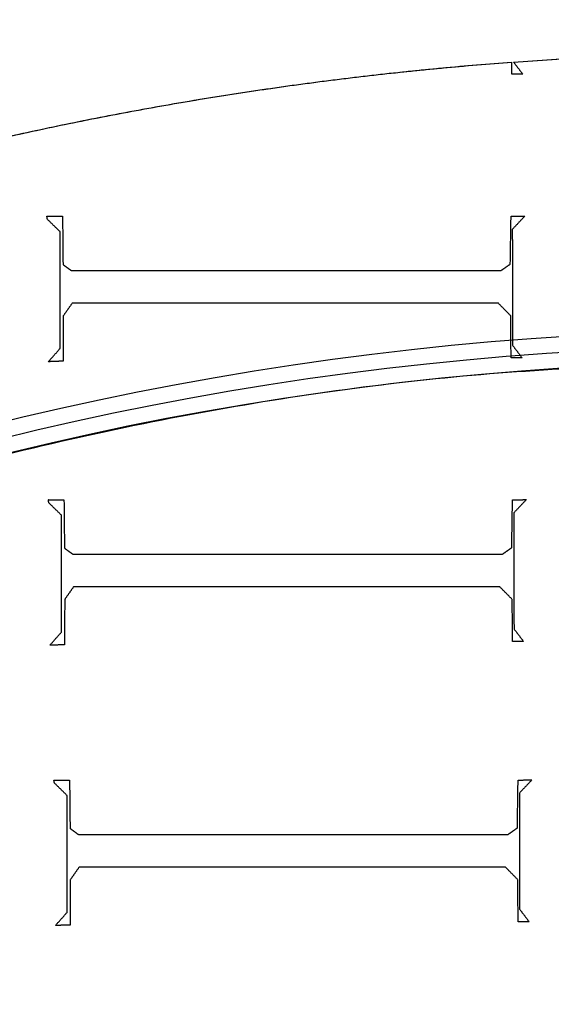
# Model space of a CAD drawing. Units: centimetres. Extents: x -228 to 222, y -222 to 228.
# Drawn here: x -15 to -7, y 43 to 59 of the extents above; entities that cross this region are included whole.
import ezdxf

# ---------------------------------------------------------------- set-up
doc = ezdxf.new("R2010")
doc.units = ezdxf.units.CM
for name, color, linetype, true_color in [('Gumy', 7, 'Continuous', 0xbf0000), ('Mata', 7, 'Continuous', 0x000000), ('Pudlo', 254, 'Continuous', 0xbebebe), ('Warstwa 01', 7, 'Continuous', 0xc80000), ('WYMIARY', 7, 'Continuous', 0x000000), ('WYMIARY STREFY', 6, 'Continuous', 0xff00ff)]:
    doc.layers.add(name, color=color, linetype=linetype, true_color=true_color)
doc.styles.add('Arial Normalny', font='txt')
doc.dimstyles.new('TRAMPOL', dxfattribs={"dimscale": 1.1, "dimtxt": 7, "dimasz": 10, "dimexe": 5, "dimexo": 5, "dimgap": 1.1, "dimtad": 1, "dimtoh": 1, "dimdec": 0, "dimzin": 1, "dimdsep": 46, "dimtxsty": 'Arial Normalny', "dimcen": 5, "dimazin": 1, "dimtfac": 1, "dimtdec": 4, "dimtix": 1, "dimtofl": 0, "dimtmove": 1, "dimatfit": 3, "dimfxl": 10, "dimtolj": 1, "dimtzin": 1, "dimarcsym": 0})

# ---------------------------------------------------------------- blocks, each defined once
blk = doc.blocks.new('*D1')
at = {"layer": 'Defpoints', "color": 0}
for p in [(-48.365, 26.677), (41.528, -20.63)]:
    blk.add_point(p, dxfattribs=at)
at = {"layer": 'WYMIARY', "color": 0, "lineweight": -2}
for p, q in [((-114.019, 47.255), (-87.468, 47.255)), ((-87.468, 47.255), (-58.099, 31.799))]:
    blk.add_line(p, q, dxfattribs=at)
at = {"layer": 'WYMIARY', "color": 0}
for p, q in [((-3.418, -2.477), (-3.418, 8.523)), ((-8.918, 3.023), (2.082, 3.023))]:
    blk.add_line(p, q, dxfattribs=at)
blk.add_solid([(-58.953, 30.177), (-57.245, 33.422), (-48.365, 26.677)], dxfattribs=at)
at = {"layer": 'WYMIARY', "color": 0, "insert": (-101.349, 52.609), "char_height": 7.7, "attachment_point": 5, "style": 'Arial Normalny'}
blk.add_mtext('\\A1;Ø100', dxfattribs=at)
blk = doc.blocks.new('*D2')
at = {"layer": 'Defpoints', "color": 0}
for p in [(158.358, 159.399), (-165.195, -153.352)]:
    blk.add_point(p, dxfattribs=at)
at = {"layer": 'WYMIARY STREFY', "color": 0, "lineweight": -2}
for p, q in [((184.603, 184.767), (166.267, 167.044)), ((211.154, 184.767), (184.603, 184.767))]:
    blk.add_line(p, q, dxfattribs=at)
at = {"layer": 'WYMIARY STREFY', "color": 0}
for p, q in [((-3.418, -2.477), (-3.418, 8.523)), ((-8.918, 3.023), (2.082, 3.023))]:
    blk.add_line(p, q, dxfattribs=at)
blk.add_solid([(164.993, 168.362), (167.542, 165.725), (158.358, 159.399)], dxfattribs=at)
at = {"layer": 'WYMIARY STREFY', "color": 0, "insert": (198.483, 190.121), "char_height": 7.7, "attachment_point": 5, "style": 'Arial Normalny'}
blk.add_mtext('\\A1;%%c450', dxfattribs=at)
blk = doc.blocks.new('*D3')
at = {"layer": 'Defpoints', "color": 0}
for p in [(49.759, 55.832), (-56.596, -49.786)]:
    blk.add_point(p, dxfattribs=at)
at = {"layer": 'WYMIARY', "color": 0, "lineweight": -2}
for p, q in [((71.392, 77.314), (57.565, 63.583)), ((97.942, 77.314), (71.392, 77.314))]:
    blk.add_line(p, q, dxfattribs=at)
at = {"layer": 'WYMIARY', "color": 0}
for p, q in [((-3.418, -2.477), (-3.418, 8.523)), ((-8.918, 3.023), (2.082, 3.023))]:
    blk.add_line(p, q, dxfattribs=at)
blk.add_solid([(56.273, 64.884), (58.856, 62.282), (49.759, 55.832)], dxfattribs=at)
at = {"layer": 'WYMIARY', "color": 0, "insert": (85.272, 82.668), "char_height": 7.7, "attachment_point": 5, "style": 'Arial Normalny'}
blk.add_mtext('\\A1;%%c150', dxfattribs=at)

msp = doc.modelspace()

# ---------------------------------------------------------------- linework, layer by layer
at = {"layer": 'Gumy'}
for centre, radius, start, end in [((-3.418, 3.023, -6.931), 75.447, 90.02371, 179.99916), ((-3.418, 3.023, -6.68), 75.196, 90.21538, 179.80756), ((-3.418, 3.023, -6.429), 74.944, 90.40834, 179.61468)]:
    msp.add_arc(centre, radius, start, end, dxfattribs=at)
at = {"layer": 'Gumy', "extrusion": (2.98095e-19, 4.61745e-17, -1)}
msp.add_arc((3.418, 3.023, 6.429), 50.791, 0.5686, 89.3975, dxfattribs=at)
at = {"layer": 'Gumy', "extrusion": (0, 0, -1)}
msp.add_arc((3.418, 3.023, 6.68), 50.539, 0.2863, 89.6795, dxfattribs=at)
at = {"layer": 'Gumy', "extrusion": (1.13576e-18, -4.10785e-17, -1)}
msp.add_arc((3.418, 3.023, 6.931), 50.288, 0.0013, 89.9644, dxfattribs=at)
at = {"layer": 'Gumy'}
for points, weights in [([(-3.449, 78.47, -11.457), (-78.864, 78.439, -11.457), (-78.865, 3.024, -11.457)], [0.999828635732, 0.707195538965, 0.999993895363]), ([(-3.449, 78.47, -8.943), (-78.864, 78.439, -8.943), (-78.865, 3.024, -8.943)], [0.999828635732, 0.707195538965, 0.999993895363]), ([(-53.706, 3.024, -11.457), (-53.705, 53.28, -11.457), (-3.449, 53.311, -11.457)], [0.999990841214, 0.707239938503, 0.999742949151]), ([(-53.706, 3.024, -8.943), (-53.705, 53.28, -8.943), (-3.449, 53.311, -8.943)], [0.999990841214, 0.707239938503, 0.999742949151])]:
    msp.add_rational_spline(points, weights, degree=2, dxfattribs=at)
at = {"layer": 'Mata'}
for points, weights in [([(-7.445, 58.08, -14.259), (-2.525, 58.44, -14.259), (2.382, 57.922, -14.259)], [1, 0.996037684292, 1]), ([(-7.445, 58.08, -13.253), (-2.525, 58.44, -13.253), (2.382, 57.922, -13.253)], [1, 0.996037684292, 1]), ([(-7.445, 58.08, -13.83), (-2.525, 58.44, -13.83), (2.382, 57.922, -13.83)], [0.884940002033, 0.870043612214, 0.862217193299]), ([(-16.174, 56.734, -14.259), (-11.878, 57.753, -14.259), (-7.474, 58.078, -14.259)], [1, 0.996822414786, 1]), ([(-16.174, 56.734, -13.253), (-11.878, 57.753, -13.253), (-7.474, 58.078, -13.253)], [1, 0.996822414786, 1]), ([(-16.174, 56.734, -13.83), (-11.878, 57.753, -13.83), (-7.474, 58.078, -13.83)], [0.918655959101, 0.898819831594, 0.88502758167])]:
    msp.add_rational_spline(points, weights, degree=2, dxfattribs=at)
for points in [[(-7.473, 57.884, -14.259), (-7.473, 57.981, -14.259), (-7.474, 58.078, -14.259)], [(-7.473, 57.884, -13.253), (-7.473, 57.981, -13.253), (-7.474, 58.078, -13.253)], [(-7.474, 58.078, -14.259), (-7.474, 58.078, -13.756), (-7.474, 58.078, -13.253)], [(-7.445, 58.08, -13.253), (-7.445, 58.08, -13.756), (-7.445, 58.08, -14.259)], [(-7.445, 58.08, -14.259), (-7.371, 57.982, -14.259), (-7.296, 57.884, -14.259)], [(-7.445, 58.08, -13.253), (-7.371, 57.982, -13.253), (-7.296, 57.884, -13.253)], [(-7.296, 57.884, -14.259), (-7.385, 57.884, -14.259), (-7.473, 57.884, -14.259)], [(-7.296, 57.884, -13.253), (-7.385, 57.884, -13.253), (-7.473, 57.884, -13.253)], [(-7.473, 57.884, -14.259), (-7.473, 57.884, -13.756), (-7.473, 57.884, -13.253)], [(-7.385, 57.884, -14.259), (-7.385, 57.884, -13.756), (-7.385, 57.884, -13.253)], [(-7.373, 57.984, -14.259), (-7.373, 57.984, -13.756), (-7.373, 57.984, -13.253)], [(-7.296, 57.884, -14.259), (-7.296, 57.884, -13.756), (-7.296, 57.884, -13.253)], [(-14.869, 55.623, -14.259), (-14.745, 55.623, -14.259), (-14.62, 55.623, -14.259)], [(-14.861, 55.575, -14.259), (-14.865, 55.599, -14.259), (-14.869, 55.623, -14.259)], [(-14.869, 55.623, -13.253), (-14.745, 55.623, -13.253), (-14.62, 55.623, -13.253)], [(-14.861, 55.575, -13.253), (-14.865, 55.599, -13.253), (-14.869, 55.623, -13.253)], [(-14.869, 55.623, -14.259), (-14.869, 55.623, -13.756), (-14.869, 55.623, -13.253)], [(-14.865, 55.599, -14.259), (-14.865, 55.599, -13.756), (-14.865, 55.599, -13.253)], [(-14.66, 55.379, -14.259), (-14.761, 55.477, -14.259), (-14.861, 55.575, -14.259)], [(-14.66, 55.379, -13.253), (-14.761, 55.477, -13.253), (-14.861, 55.575, -13.253)], [(-14.861, 55.575, -14.259), (-14.861, 55.575, -13.756), (-14.861, 55.575, -13.253)], [(-14.745, 55.623, -14.259), (-14.745, 55.623, -13.756), (-14.745, 55.623, -13.253)], [(-14.62, 55.623, -14.259), (-14.616, 55.239, -14.259), (-14.612, 54.854, -14.259)], [(-14.62, 55.623, -13.253), (-14.616, 55.239, -13.253), (-14.612, 54.854, -13.253)], [(-14.62, 55.623, -14.259), (-14.62, 55.623, -13.756), (-14.62, 55.623, -13.253)], [(-7.496, 54.862, -14.259), (-7.49, 55.243, -14.259), (-7.484, 55.623, -14.259)], [(-7.496, 54.862, -13.253), (-7.49, 55.243, -13.253), (-7.484, 55.623, -13.253)], [(-7.484, 55.623, -14.259), (-7.374, 55.625, -14.259), (-7.264, 55.627, -14.259)], [(-7.484, 55.623, -13.253), (-7.374, 55.625, -13.253), (-7.264, 55.627, -13.253)], [(-7.484, 55.623, -14.259), (-7.484, 55.623, -13.756), (-7.484, 55.623, -13.253)], [(-7.264, 55.627, -14.259), (-7.364, 55.521, -14.259), (-7.464, 55.415, -14.259)], [(-7.264, 55.627, -13.253), (-7.364, 55.521, -13.253), (-7.464, 55.415, -13.253)], [(-7.374, 55.625, -14.259), (-7.374, 55.625, -13.756), (-7.374, 55.625, -13.253)], [(-7.364, 55.521, -14.259), (-7.364, 55.521, -13.756), (-7.364, 55.521, -13.253)], [(-7.264, 55.627, -14.259), (-7.264, 55.627, -13.756), (-7.264, 55.627, -13.253)], [(-14.761, 55.477, -14.259), (-14.761, 55.477, -13.756), (-14.761, 55.477, -13.253)], [(-14.66, 53.516, -14.259), (-14.66, 54.447, -14.259), (-14.66, 55.379, -14.259)], [(-14.66, 53.516, -13.253), (-14.66, 54.447, -13.253), (-14.66, 55.379, -13.253)], [(-14.66, 55.379, -14.259), (-14.66, 55.379, -13.756), (-14.66, 55.379, -13.253)], [(-7.464, 55.415, -14.259), (-7.462, 54.492, -14.259), (-7.46, 53.568, -14.259)], [(-7.464, 55.415, -13.253), (-7.462, 54.492, -13.253), (-7.46, 53.568, -13.253)], [(-7.464, 55.415, -14.259), (-7.464, 55.415, -13.756), (-7.464, 55.415, -13.253)], [(-14.616, 55.239, -14.259), (-14.616, 55.239, -13.756), (-14.616, 55.239, -13.253)], [(-7.49, 55.243, -14.259), (-7.49, 55.243, -13.756), (-7.49, 55.243, -13.253)], [(-14.612, 54.854, -14.259), (-14.546, 54.806, -14.259), (-14.48, 54.758, -14.259)], [(-14.612, 54.854, -13.253), (-14.546, 54.806, -13.253), (-14.48, 54.758, -13.253)], [(-14.612, 54.854, -14.259), (-14.612, 54.854, -13.756), (-14.612, 54.854, -13.253)], [(-14.546, 54.806, -14.259), (-14.546, 54.806, -13.756), (-14.546, 54.806, -13.253)], [(-14.48, 54.758, -14.259), (-11.062, 54.758, -14.259), (-7.644, 54.758, -14.259)], [(-14.48, 54.758, -13.253), (-11.062, 54.758, -13.253), (-7.644, 54.758, -13.253)], [(-14.48, 54.758, -14.259), (-14.48, 54.758, -13.756), (-14.48, 54.758, -13.253)], [(-11.062, 54.758, -14.259), (-11.062, 54.758, -13.756), (-11.062, 54.758, -13.253)], [(-7.644, 54.758, -14.259), (-7.57, 54.81, -14.259), (-7.496, 54.862, -14.259)], [(-7.644, 54.758, -13.253), (-7.57, 54.81, -13.253), (-7.496, 54.862, -13.253)], [(-7.644, 54.758, -14.259), (-7.644, 54.758, -13.756), (-7.644, 54.758, -13.253)], [(-7.57, 54.81, -14.259), (-7.57, 54.81, -13.756), (-7.57, 54.81, -13.253)], [(-7.496, 54.862, -14.259), (-7.496, 54.862, -13.756), (-7.496, 54.862, -13.253)], [(-14.66, 54.447, -14.259), (-14.66, 54.447, -13.756), (-14.66, 54.447, -13.253)], [(-7.462, 54.492, -14.259), (-7.462, 54.492, -13.756), (-7.462, 54.492, -13.253)], [(-14.468, 54.237, -14.259), (-14.538, 54.137, -14.259), (-14.608, 54.037, -14.259)], [(-14.468, 54.237, -13.253), (-14.538, 54.137, -13.253), (-14.608, 54.037, -13.253)], [(-14.538, 54.137, -14.259), (-14.538, 54.137, -13.756), (-14.538, 54.137, -13.253)], [(-7.685, 54.237, -14.259), (-11.076, 54.237, -14.259), (-14.468, 54.237, -14.259)], [(-7.685, 54.237, -13.253), (-11.076, 54.237, -13.253), (-14.468, 54.237, -13.253)], [(-14.468, 54.237, -14.259), (-14.468, 54.237, -13.756), (-14.468, 54.237, -13.253)], [(-11.076, 54.237, -14.259), (-11.076, 54.237, -13.756), (-11.076, 54.237, -13.253)], [(-7.488, 54.037, -14.259), (-7.586, 54.137, -14.259), (-7.685, 54.237, -14.259)], [(-7.488, 54.037, -13.253), (-7.586, 54.137, -13.253), (-7.685, 54.237, -13.253)], [(-7.685, 54.237, -14.259), (-7.685, 54.237, -13.756), (-7.685, 54.237, -13.253)], [(-7.586, 54.137, -14.259), (-7.586, 54.137, -13.756), (-7.586, 54.137, -13.253)], [(-14.608, 54.037, -14.259), (-14.61, 53.676, -14.259), (-14.612, 53.316, -14.259)], [(-14.608, 54.037, -13.253), (-14.61, 53.676, -13.253), (-14.612, 53.316, -13.253)], [(-14.608, 54.037, -14.259), (-14.608, 54.037, -13.756), (-14.608, 54.037, -13.253)], [(-7.484, 53.368, -14.259), (-7.486, 53.702, -14.259), (-7.488, 54.037, -14.259)], [(-7.484, 53.368, -13.253), (-7.486, 53.702, -13.253), (-7.488, 54.037, -13.253)], [(-7.488, 54.037, -14.259), (-7.488, 54.037, -13.756), (-7.488, 54.037, -13.253)], [(-14.61, 53.676, -14.259), (-14.61, 53.676, -13.756), (-14.61, 53.676, -13.253)], [(-7.486, 53.702, -14.259), (-7.486, 53.702, -13.756), (-7.486, 53.702, -13.253)], [(-14.845, 53.307, -14.259), (-14.753, 53.412, -14.259), (-14.66, 53.516, -14.259)], [(-14.845, 53.307, -13.253), (-14.753, 53.412, -13.253), (-14.66, 53.516, -13.253)], [(-14.66, 53.516, -14.259), (-14.66, 53.516, -13.756), (-14.66, 53.516, -13.253)], [(-7.46, 53.568, -14.259), (-7.384, 53.468, -14.259), (-7.308, 53.368, -14.259)], [(-7.46, 53.568, -13.253), (-7.384, 53.468, -13.253), (-7.308, 53.368, -13.253)], [(-7.46, 53.568, -14.259), (-7.46, 53.568, -13.756), (-7.46, 53.568, -13.253)], [(-14.612, 53.316, -14.259), (-14.729, 53.311, -14.259), (-14.845, 53.307, -14.259)], [(-14.612, 53.316, -13.253), (-14.729, 53.311, -13.253), (-14.845, 53.307, -13.253)], [(-14.753, 53.412, -14.259), (-14.753, 53.412, -13.756), (-14.753, 53.412, -13.253)], [(-14.612, 53.316, -14.259), (-14.612, 53.316, -13.756), (-14.612, 53.316, -13.253)], [(-7.308, 53.368, -14.259), (-7.396, 53.368, -14.259), (-7.484, 53.368, -14.259)], [(-7.308, 53.368, -13.253), (-7.396, 53.368, -13.253), (-7.484, 53.368, -13.253)], [(-7.484, 53.368, -14.259), (-7.484, 53.368, -13.756), (-7.484, 53.368, -13.253)], [(-7.396, 53.368, -14.259), (-7.396, 53.368, -13.756), (-7.396, 53.368, -13.253)], [(-7.384, 53.468, -14.259), (-7.384, 53.468, -13.756), (-7.384, 53.468, -13.253)], [(-7.308, 53.368, -14.259), (-7.308, 53.368, -13.756), (-7.308, 53.368, -13.253)], [(-14.845, 53.307, -14.259), (-14.845, 53.307, -13.756), (-14.845, 53.307, -13.253)], [(-14.729, 53.311, -14.259), (-14.729, 53.311, -13.756), (-14.729, 53.311, -13.253)], [(-14.846, 51.107, -14.259), (-14.722, 51.107, -14.259), (-14.597, 51.107, -14.259)], [(-14.838, 51.059, -14.259), (-14.842, 51.083, -14.259), (-14.846, 51.107, -14.259)], [(-14.846, 51.107, -13.253), (-14.722, 51.107, -13.253), (-14.597, 51.107, -13.253)], [(-14.838, 51.059, -13.253), (-14.842, 51.083, -13.253), (-14.846, 51.107, -13.253)], [(-14.846, 51.107, -14.259), (-14.846, 51.107, -13.756), (-14.846, 51.107, -13.253)], [(-14.842, 51.083, -14.259), (-14.842, 51.083, -13.756), (-14.842, 51.083, -13.253)], [(-14.637, 50.863, -14.259), (-14.738, 50.961, -14.259), (-14.838, 51.059, -14.259)], [(-14.637, 50.863, -13.253), (-14.738, 50.961, -13.253), (-14.838, 51.059, -13.253)], [(-14.838, 51.059, -14.259), (-14.838, 51.059, -13.756), (-14.838, 51.059, -13.253)], [(-14.722, 51.107, -14.259), (-14.722, 51.107, -13.756), (-14.722, 51.107, -13.253)], [(-14.597, 51.107, -14.259), (-14.593, 50.723, -14.259), (-14.589, 50.338, -14.259)], [(-14.597, 51.107, -13.253), (-14.593, 50.723, -13.253), (-14.589, 50.338, -13.253)], [(-14.597, 51.107, -14.259), (-14.597, 51.107, -13.756), (-14.597, 51.107, -13.253)], [(-7.473, 50.346, -14.259), (-7.467, 50.727, -14.259), (-7.461, 51.107, -14.259)], [(-7.473, 50.346, -13.253), (-7.467, 50.727, -13.253), (-7.461, 51.107, -13.253)], [(-7.461, 51.107, -14.259), (-7.351, 51.109, -14.259), (-7.241, 51.111, -14.259)], [(-7.461, 51.107, -13.253), (-7.351, 51.109, -13.253), (-7.241, 51.111, -13.253)], [(-7.461, 51.107, -14.259), (-7.461, 51.107, -13.756), (-7.461, 51.107, -13.253)], [(-7.241, 51.111, -14.259), (-7.341, 51.005, -14.259), (-7.441, 50.899, -14.259)], [(-7.241, 51.111, -13.253), (-7.341, 51.005, -13.253), (-7.441, 50.899, -13.253)], [(-7.351, 51.109, -14.259), (-7.351, 51.109, -13.756), (-7.351, 51.109, -13.253)], [(-7.341, 51.005, -14.259), (-7.341, 51.005, -13.756), (-7.341, 51.005, -13.253)], [(-7.241, 51.111, -14.259), (-7.241, 51.111, -13.756), (-7.241, 51.111, -13.253)], [(-14.738, 50.961, -14.259), (-14.738, 50.961, -13.756), (-14.738, 50.961, -13.253)], [(-14.637, 49, -14.259), (-14.637, 49.931, -14.259), (-14.637, 50.863, -14.259)], [(-14.637, 49, -13.253), (-14.637, 49.931, -13.253), (-14.637, 50.863, -13.253)], [(-14.637, 50.863, -14.259), (-14.637, 50.863, -13.756), (-14.637, 50.863, -13.253)], [(-7.441, 50.899, -14.259), (-7.439, 49.975, -14.259), (-7.437, 49.052, -14.259)], [(-7.441, 50.899, -13.253), (-7.439, 49.975, -13.253), (-7.437, 49.052, -13.253)], [(-7.441, 50.899, -14.259), (-7.441, 50.899, -13.756), (-7.441, 50.899, -13.253)], [(-14.593, 50.723, -14.259), (-14.593, 50.723, -13.756), (-14.593, 50.723, -13.253)], [(-7.467, 50.727, -14.259), (-7.467, 50.727, -13.756), (-7.467, 50.727, -13.253)], [(-14.589, 50.338, -14.259), (-14.523, 50.29, -14.259), (-14.457, 50.242, -14.259)], [(-14.589, 50.338, -13.253), (-14.523, 50.29, -13.253), (-14.457, 50.242, -13.253)], [(-14.589, 50.338, -14.259), (-14.589, 50.338, -13.756), (-14.589, 50.338, -13.253)], [(-7.621, 50.242, -14.259), (-7.547, 50.294, -14.259), (-7.473, 50.346, -14.259)], [(-7.621, 50.242, -13.253), (-7.547, 50.294, -13.253), (-7.473, 50.346, -13.253)], [(-7.473, 50.346, -14.259), (-7.473, 50.346, -13.756), (-7.473, 50.346, -13.253)], [(-14.523, 50.29, -14.259), (-14.523, 50.29, -13.756), (-14.523, 50.29, -13.253)], [(-14.457, 50.242, -14.259), (-11.039, 50.242, -14.259), (-7.621, 50.242, -14.259)], [(-14.457, 50.242, -13.253), (-11.039, 50.242, -13.253), (-7.621, 50.242, -13.253)], [(-14.457, 50.242, -14.259), (-14.457, 50.242, -13.756), (-14.457, 50.242, -13.253)], [(-11.039, 50.242, -14.259), (-11.039, 50.242, -13.756), (-11.039, 50.242, -13.253)], [(-7.621, 50.242, -14.259), (-7.621, 50.242, -13.756), (-7.621, 50.242, -13.253)], [(-7.547, 50.294, -14.259), (-7.547, 50.294, -13.756), (-7.547, 50.294, -13.253)], [(-14.637, 49.931, -14.259), (-14.637, 49.931, -13.756), (-14.637, 49.931, -13.253)], [(-7.439, 49.975, -14.259), (-7.439, 49.975, -13.756), (-7.439, 49.975, -13.253)], [(-14.445, 49.721, -14.259), (-14.515, 49.621, -14.259), (-14.585, 49.521, -14.259)], [(-14.445, 49.721, -13.253), (-14.515, 49.621, -13.253), (-14.585, 49.521, -13.253)], [(-7.662, 49.721, -14.259), (-11.053, 49.721, -14.259), (-14.445, 49.721, -14.259)], [(-7.662, 49.721, -13.253), (-11.053, 49.721, -13.253), (-14.445, 49.721, -13.253)], [(-14.445, 49.721, -14.259), (-14.445, 49.721, -13.756), (-14.445, 49.721, -13.253)], [(-11.053, 49.721, -14.259), (-11.053, 49.721, -13.756), (-11.053, 49.721, -13.253)], [(-7.465, 49.521, -14.259), (-7.563, 49.621, -14.259), (-7.662, 49.721, -14.259)], [(-7.465, 49.521, -13.253), (-7.563, 49.621, -13.253), (-7.662, 49.721, -13.253)], [(-7.662, 49.721, -14.259), (-7.662, 49.721, -13.756), (-7.662, 49.721, -13.253)], [(-14.515, 49.621, -14.259), (-14.515, 49.621, -13.756), (-14.515, 49.621, -13.253)], [(-7.563, 49.621, -14.259), (-7.563, 49.621, -13.756), (-7.563, 49.621, -13.253)], [(-14.585, 49.521, -14.259), (-14.587, 49.16, -14.259), (-14.589, 48.799, -14.259)], [(-14.585, 49.521, -13.253), (-14.587, 49.16, -13.253), (-14.589, 48.799, -13.253)], [(-14.585, 49.521, -14.259), (-14.585, 49.521, -13.756), (-14.585, 49.521, -13.253)], [(-7.461, 48.851, -14.259), (-7.463, 49.186, -14.259), (-7.465, 49.521, -14.259)], [(-7.461, 48.851, -13.253), (-7.463, 49.186, -13.253), (-7.465, 49.521, -13.253)], [(-7.465, 49.521, -14.259), (-7.465, 49.521, -13.756), (-7.465, 49.521, -13.253)], [(-14.587, 49.16, -14.259), (-14.587, 49.16, -13.756), (-14.587, 49.16, -13.253)], [(-7.463, 49.186, -14.259), (-7.463, 49.186, -13.756), (-7.463, 49.186, -13.253)], [(-14.822, 48.791, -14.259), (-14.73, 48.896, -14.259), (-14.637, 49, -14.259)], [(-14.822, 48.791, -13.253), (-14.73, 48.896, -13.253), (-14.637, 49, -13.253)], [(-14.637, 49, -14.259), (-14.637, 49, -13.756), (-14.637, 49, -13.253)], [(-7.437, 49.052, -14.259), (-7.361, 48.952, -14.259), (-7.285, 48.851, -14.259)], [(-7.437, 49.052, -13.253), (-7.361, 48.952, -13.253), (-7.285, 48.851, -13.253)], [(-7.437, 49.052, -14.259), (-7.437, 49.052, -13.756), (-7.437, 49.052, -13.253)], [(-7.361, 48.952, -14.259), (-7.361, 48.952, -13.756), (-7.361, 48.952, -13.253)], [(-14.589, 48.799, -14.259), (-14.706, 48.795, -14.259), (-14.822, 48.791, -14.259)], [(-14.589, 48.799, -13.253), (-14.706, 48.795, -13.253), (-14.822, 48.791, -13.253)], [(-14.822, 48.791, -14.259), (-14.822, 48.791, -13.756), (-14.822, 48.791, -13.253)], [(-14.73, 48.896, -14.259), (-14.73, 48.896, -13.756), (-14.73, 48.896, -13.253)], [(-14.706, 48.795, -14.259), (-14.706, 48.795, -13.756), (-14.706, 48.795, -13.253)], [(-14.589, 48.799, -14.259), (-14.589, 48.799, -13.756), (-14.589, 48.799, -13.253)], [(-7.285, 48.851, -14.259), (-7.373, 48.851, -14.259), (-7.461, 48.851, -14.259)], [(-7.285, 48.851, -13.253), (-7.373, 48.851, -13.253), (-7.461, 48.851, -13.253)], [(-7.461, 48.851, -14.259), (-7.461, 48.851, -13.756), (-7.461, 48.851, -13.253)], [(-7.373, 48.851, -14.259), (-7.373, 48.851, -13.756), (-7.373, 48.851, -13.253)], [(-7.285, 48.851, -14.259), (-7.285, 48.851, -13.756), (-7.285, 48.851, -13.253)], [(-14.757, 46.644, -14.259), (-14.632, 46.644, -14.259), (-14.508, 46.644, -14.259)], [(-14.749, 46.596, -14.259), (-14.753, 46.62, -14.259), (-14.757, 46.644, -14.259)], [(-14.757, 46.644, -13.253), (-14.632, 46.644, -13.253), (-14.508, 46.644, -13.253)], [(-14.749, 46.596, -13.253), (-14.753, 46.62, -13.253), (-14.757, 46.644, -13.253)], [(-14.757, 46.644, -14.259), (-14.757, 46.644, -13.756), (-14.757, 46.644, -13.253)], [(-14.753, 46.62, -14.259), (-14.753, 46.62, -13.756), (-14.753, 46.62, -13.253)], [(-14.548, 46.399, -14.259), (-14.648, 46.498, -14.259), (-14.749, 46.596, -14.259)], [(-14.548, 46.399, -13.253), (-14.648, 46.498, -13.253), (-14.749, 46.596, -13.253)], [(-14.749, 46.596, -14.259), (-14.749, 46.596, -13.756), (-14.749, 46.596, -13.253)], [(-14.632, 46.644, -14.259), (-14.632, 46.644, -13.756), (-14.632, 46.644, -13.253)], [(-14.508, 46.644, -14.259), (-14.504, 46.259, -14.259), (-14.5, 45.875, -14.259)], [(-14.508, 46.644, -13.253), (-14.504, 46.259, -13.253), (-14.5, 45.875, -13.253)], [(-14.508, 46.644, -14.259), (-14.508, 46.644, -13.756), (-14.508, 46.644, -13.253)], [(-7.384, 45.883, -14.259), (-7.378, 46.263, -14.259), (-7.372, 46.644, -14.259)], [(-7.384, 45.883, -13.253), (-7.378, 46.263, -13.253), (-7.372, 46.644, -13.253)], [(-7.372, 46.644, -14.259), (-7.262, 46.646, -14.259), (-7.152, 46.648, -14.259)], [(-7.372, 46.644, -13.253), (-7.262, 46.646, -13.253), (-7.152, 46.648, -13.253)], [(-7.372, 46.644, -14.259), (-7.372, 46.644, -13.756), (-7.372, 46.644, -13.253)], [(-7.152, 46.648, -14.259), (-7.252, 46.542, -14.259), (-7.352, 46.436, -14.259)], [(-7.152, 46.648, -13.253), (-7.252, 46.542, -13.253), (-7.352, 46.436, -13.253)], [(-7.262, 46.646, -14.259), (-7.262, 46.646, -13.756), (-7.262, 46.646, -13.253)], [(-7.152, 46.648, -14.259), (-7.152, 46.648, -13.756), (-7.152, 46.648, -13.253)], [(-14.648, 46.498, -14.259), (-14.648, 46.498, -13.756), (-14.648, 46.498, -13.253)], [(-7.352, 46.436, -14.259), (-7.35, 45.512, -14.259), (-7.348, 44.588, -14.259)], [(-7.352, 46.436, -13.253), (-7.35, 45.512, -13.253), (-7.348, 44.588, -13.253)], [(-7.352, 46.436, -14.259), (-7.352, 46.436, -13.756), (-7.352, 46.436, -13.253)], [(-7.252, 46.542, -14.259), (-7.252, 46.542, -13.756), (-7.252, 46.542, -13.253)], [(-14.548, 44.536, -14.259), (-14.548, 45.468, -14.259), (-14.548, 46.399, -14.259)], [(-14.548, 44.536, -13.253), (-14.548, 45.468, -13.253), (-14.548, 46.399, -13.253)], [(-14.548, 46.399, -14.259), (-14.548, 46.399, -13.756), (-14.548, 46.399, -13.253)], [(-14.504, 46.259, -14.259), (-14.504, 46.259, -13.756), (-14.504, 46.259, -13.253)], [(-7.378, 46.263, -14.259), (-7.378, 46.263, -13.756), (-7.378, 46.263, -13.253)], [(-14.5, 45.875, -14.259), (-14.434, 45.826, -14.259), (-14.368, 45.778, -14.259)], [(-14.5, 45.875, -13.253), (-14.434, 45.826, -13.253), (-14.368, 45.778, -13.253)], [(-14.5, 45.875, -14.259), (-14.5, 45.875, -13.756), (-14.5, 45.875, -13.253)], [(-14.434, 45.826, -14.259), (-14.434, 45.826, -13.756), (-14.434, 45.826, -13.253)], [(-7.532, 45.778, -14.259), (-7.458, 45.83, -14.259), (-7.384, 45.883, -14.259)], [(-7.532, 45.778, -13.253), (-7.458, 45.83, -13.253), (-7.384, 45.883, -13.253)], [(-7.458, 45.83, -14.259), (-7.458, 45.83, -13.756), (-7.458, 45.83, -13.253)], [(-7.384, 45.883, -14.259), (-7.384, 45.883, -13.756), (-7.384, 45.883, -13.253)], [(-14.368, 45.778, -14.259), (-10.95, 45.778, -14.259), (-7.532, 45.778, -14.259)], [(-14.368, 45.778, -13.253), (-10.95, 45.778, -13.253), (-7.532, 45.778, -13.253)], [(-14.368, 45.778, -14.259), (-14.368, 45.778, -13.756), (-14.368, 45.778, -13.253)], [(-10.95, 45.778, -14.259), (-10.95, 45.778, -13.756), (-10.95, 45.778, -13.253)], [(-7.532, 45.778, -14.259), (-7.532, 45.778, -13.756), (-7.532, 45.778, -13.253)], [(-7.35, 45.512, -14.259), (-7.35, 45.512, -13.756), (-7.35, 45.512, -13.253)], [(-14.548, 45.468, -14.259), (-14.548, 45.468, -13.756), (-14.548, 45.468, -13.253)], [(-14.356, 45.257, -14.259), (-14.426, 45.157, -14.259), (-14.496, 45.057, -14.259)], [(-14.356, 45.257, -13.253), (-14.426, 45.157, -13.253), (-14.496, 45.057, -13.253)], [(-7.572, 45.257, -14.259), (-10.964, 45.257, -14.259), (-14.356, 45.257, -14.259)], [(-7.572, 45.257, -13.253), (-10.964, 45.257, -13.253), (-14.356, 45.257, -13.253)], [(-14.356, 45.257, -14.259), (-14.356, 45.257, -13.756), (-14.356, 45.257, -13.253)], [(-10.964, 45.257, -14.259), (-10.964, 45.257, -13.756), (-10.964, 45.257, -13.253)], [(-7.376, 45.057, -14.259), (-7.474, 45.157, -14.259), (-7.572, 45.257, -14.259)], [(-7.376, 45.057, -13.253), (-7.474, 45.157, -13.253), (-7.572, 45.257, -13.253)], [(-7.572, 45.257, -14.259), (-7.572, 45.257, -13.756), (-7.572, 45.257, -13.253)], [(-14.496, 45.057, -14.259), (-14.498, 44.697, -14.259), (-14.5, 44.336, -14.259)], [(-14.496, 45.057, -13.253), (-14.498, 44.697, -13.253), (-14.5, 44.336, -13.253)], [(-14.496, 45.057, -14.259), (-14.496, 45.057, -13.756), (-14.496, 45.057, -13.253)], [(-14.426, 45.157, -14.259), (-14.426, 45.157, -13.756), (-14.426, 45.157, -13.253)], [(-7.474, 45.157, -14.259), (-7.474, 45.157, -13.756), (-7.474, 45.157, -13.253)], [(-7.372, 44.388, -14.259), (-7.374, 44.723, -14.259), (-7.376, 45.057, -14.259)], [(-7.372, 44.388, -13.253), (-7.374, 44.723, -13.253), (-7.376, 45.057, -13.253)], [(-7.376, 45.057, -14.259), (-7.376, 45.057, -13.756), (-7.376, 45.057, -13.253)], [(-14.498, 44.697, -14.259), (-14.498, 44.697, -13.756), (-14.498, 44.697, -13.253)], [(-7.374, 44.723, -14.259), (-7.374, 44.723, -13.756), (-7.374, 44.723, -13.253)], [(-14.733, 44.328, -14.259), (-14.64, 44.432, -14.259), (-14.548, 44.536, -14.259)], [(-14.733, 44.328, -13.253), (-14.64, 44.432, -13.253), (-14.548, 44.536, -13.253)], [(-14.548, 44.536, -14.259), (-14.548, 44.536, -13.756), (-14.548, 44.536, -13.253)], [(-7.348, 44.588, -14.259), (-7.272, 44.488, -14.259), (-7.196, 44.388, -14.259)], [(-7.348, 44.588, -13.253), (-7.272, 44.488, -13.253), (-7.196, 44.388, -13.253)], [(-7.348, 44.588, -14.259), (-7.348, 44.588, -13.756), (-7.348, 44.588, -13.253)], [(-14.64, 44.432, -14.259), (-14.64, 44.432, -13.756), (-14.64, 44.432, -13.253)], [(-7.196, 44.388, -14.259), (-7.284, 44.388, -14.259), (-7.372, 44.388, -14.259)], [(-7.196, 44.388, -13.253), (-7.284, 44.388, -13.253), (-7.372, 44.388, -13.253)], [(-7.372, 44.388, -14.259), (-7.372, 44.388, -13.756), (-7.372, 44.388, -13.253)], [(-7.284, 44.388, -14.259), (-7.284, 44.388, -13.756), (-7.284, 44.388, -13.253)], [(-7.272, 44.488, -14.259), (-7.272, 44.488, -13.756), (-7.272, 44.488, -13.253)], [(-7.196, 44.388, -14.259), (-7.196, 44.388, -13.756), (-7.196, 44.388, -13.253)], [(-14.5, 44.336, -14.259), (-14.616, 44.332, -14.259), (-14.733, 44.328, -14.259)], [(-14.5, 44.336, -13.253), (-14.616, 44.332, -13.253), (-14.733, 44.328, -13.253)], [(-14.733, 44.328, -14.259), (-14.733, 44.328, -13.756), (-14.733, 44.328, -13.253)], [(-14.616, 44.332, -14.259), (-14.616, 44.332, -13.756), (-14.616, 44.332, -13.253)], [(-14.5, 44.336, -14.259), (-14.5, 44.336, -13.756), (-14.5, 44.336, -13.253)]]:
    msp.add_open_spline(points, degree=2, dxfattribs=at)
at = {"layer": 'Pudlo'}
for points in [[(31.176, -63.562, -11.372), (-35.351, -98.153, -11.372), (-69.942, -31.625, -11.372), (-104.533, 34.902, -11.372), (-38.006, 69.493, -11.372), (28.522, 104.084, -11.372), (63.113, 37.557, -11.372), (97.703, -28.971, -11.372), (31.176, -63.562, -11.372)], [(31.176, -63.562, -46.574), (-35.351, -98.153, -46.574), (-69.942, -31.625, -46.574), (-104.533, 34.902, -46.574), (-38.006, 69.493, -46.574), (28.522, 104.084, -46.574), (63.113, 37.557, -46.574), (97.703, -28.971, -46.574), (31.176, -63.562, -46.574)], [(31.176, -63.562, -28.973), (-35.351, -98.153, -28.973), (-69.942, -31.625, -28.973), (-104.533, 34.902, -28.973), (-38.006, 69.493, -28.973), (28.522, 104.084, -28.973), (63.113, 37.557, -28.973), (97.703, -28.971, -28.973), (31.176, -63.562, -28.973)]]:
    msp.add_rational_spline(points, [1, 0.707106781187, 1, 0.707106781187, 1, 0.707106781187, 1, 0.707106781187, 1], degree=2, knots=[-468.424679, -468.424679, -468.424679, -351.318509, -351.318509, -234.212339, -234.212339, -117.10617, -117.10617, 0, 0, 0], dxfattribs=at)
at = {"layer": 'Warstwa 01'}
msp.add_circle((-2.712, 3.468, -6.719), 74.983, dxfattribs=at)
at = {"layer": 'WYMIARY STREFY'}
msp.add_circle((-3.418, 3.023), 225, dxfattribs=at)

# ---------------------------------------------------------------- dimensions: what is measured, and where the dimension line sits
at = {"layer": 'WYMIARY'}
dim = msp.add_diameter_dim_2p(p1=(-56.596, -49.786, -6.429), p2=(49.759, 55.832, -6.429), dimstyle='TRAMPOL', override={"dimscale": 1.1, "dimasz": 10, "dimtad": 1, "dimtih": 0, "dimtoh": 1, "dimlfac": 1, "dimtxsty": 'Arial Normalny', "dimsah": 0}, dxfattribs=at)
dim.commit()
dim.dimension.update_dxf_attribs({"geometry": '*D3', "text_midpoint": (71.392, 77.314, -6.429), "dimtype": 163})
dim = msp.add_diameter_dim_2p(p1=(41.528, -20.63, -6.429), p2=(-48.365, 26.677, -6.429), text='Ø100', dimstyle='TRAMPOL', override={"dimscale": 1.1, "dimasz": 10, "dimtad": 1, "dimtih": 0, "dimtoh": 1, "dimlfac": 1, "dimtxsty": 'Arial Normalny', "dimsah": 0}, dxfattribs=at)
dim.commit()
dim.dimension.update_dxf_attribs({"geometry": '*D1', "text_midpoint": (-87.468, 47.255, -6.429), "dimtype": 163})
at = {"layer": 'WYMIARY STREFY'}
dim = msp.add_diameter_dim_2p(p1=(-165.195, -153.352), p2=(158.358, 159.399), dimstyle='TRAMPOL', override={"dimscale": 1.1, "dimasz": 10, "dimtad": 1, "dimtih": 0, "dimtoh": 1, "dimlfac": 1, "dimtxsty": 'Arial Normalny', "dimsah": 0}, dxfattribs=at)
dim.commit()
dim.dimension.update_dxf_attribs({"geometry": '*D2', "text_midpoint": (184.603, 184.767), "dimtype": 163})

doc.saveas('drawing.dxf')
